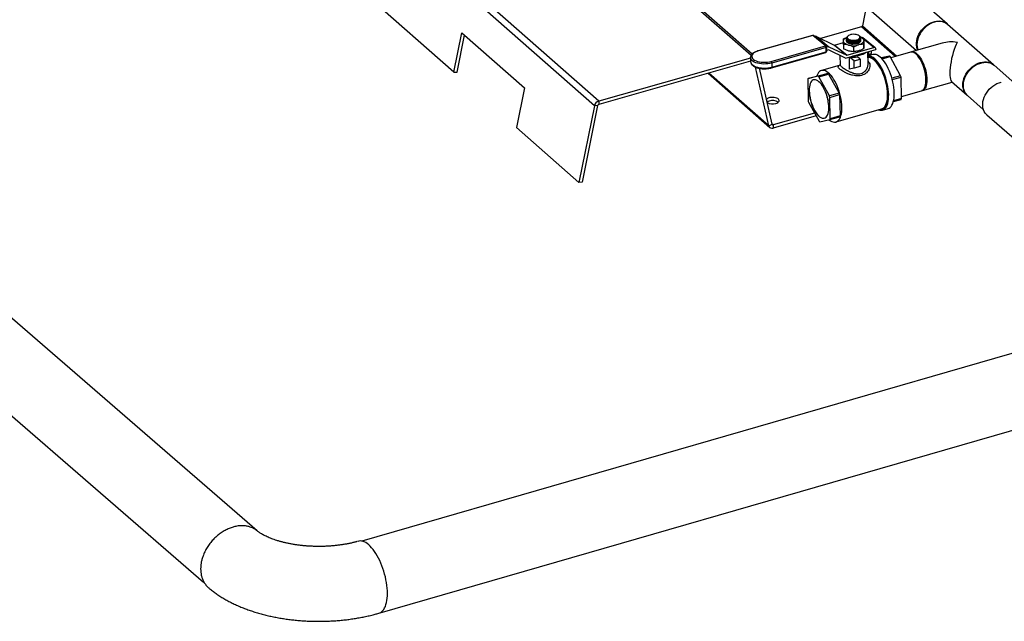
# Model space of a CAD drawing. Extents: x 19.1 to 29.8, y 0.6 to 8.7.
# Drawn here: x 25.7 to 26.6, y 3.5 to 4.1 of the extents above; entities that cross this region are included whole.
import ezdxf

# ---------------------------------------------------------------- set-up
doc = ezdxf.new("R2010")
doc.units = 0
doc.header["$MEASUREMENT"] = 0
doc.layers.get('0').update_dxf_attribs({"linetype": 'CONTINUOUS'})
doc.layers.add('D7', color=7, linetype='CONTINUOUS')

# ---------------------------------------------------------------- blocks, each defined once
blk = doc.blocks.new('A$C17E24F3F')
at = {"color": 7, "linetype": 'CONTINUOUS'}
for p, q in [((5.25757, 0.48578), (4.78543, 0.90153)), ((5.26163, 0.4902), (4.78949, 0.90595)), ((4.93937, 0.08498), (4.18763, 0.736)), ((5.12498, 0.5174), (4.88891, 0.72527)), ((5.4053, 0.53319), (5.20452, 0.70999)), ((5.40626, 0.53456), (5.20484, 0.71193)), ((4.14378, 0.68174), (4.88877, 0.03657)), ((5.59024, 0.56293), (5.53107, 0.61503)), ((5.50605, 0.58662), (5.56131, 0.53796)), ((5.51396, 0.57923), (5.51037, 0.56135)), ((5.50935, 0.56024), (5.47081, 0.5493)), ((5.54115, 0.53224), (5.50935, 0.56024)), ((5.54287, 0.53273), (5.51037, 0.56135)), ((5.58937, 0.56362), (5.59047, 0.56271)), ((5.63402, 0.52437), (5.59071, 0.56251)), ((5.12498, 0.5174), (5.13248, 0.55467)), ((5.12802, 0.51762), (5.13503, 0.55243)), ((5.13248, 0.55467), (5.1915, 0.5027)), ((5.46314, 0.55217), (5.4119, 0.53762)), ((5.46345, 0.55207), (5.41221, 0.53752)), ((5.47554, 0.54219), (5.46345, 0.55207)), ((5.47632, 0.54207), (5.46422, 0.55194)), ((5.46526, 0.5511), (5.46575, 0.55124)), ((5.47755, 0.5416), (5.46575, 0.55124)), ((5.46691, 0.55117), (5.47871, 0.54153)), ((5.46691, 0.55117), (5.48383, 0.54305)), ((5.49537, 0.54967), (5.49537, 0.54958)), ((5.49538, 0.54912), (5.49538, 0.54903)), ((5.49539, 0.54857), (5.49539, 0.54848)), ((5.4954, 0.54802), (5.4954, 0.54793)), ((5.49568, 0.55002), (5.49568, 0.54988)), ((5.49686, 0.55179), (5.49654, 0.55155)), ((5.5072, 0.55185), (5.507, 0.552)), ((5.50825, 0.55011), (5.50825, 0.55019)), ((5.50857, 0.54991), (5.50857, 0.54998)), ((5.50858, 0.54936), (5.50858, 0.54945)), ((5.5086, 0.54881), (5.50859, 0.5489)), ((5.50861, 0.54826), (5.50861, 0.54835)), ((5.52252, 0.54037), (5.51072, 0.55001)), ((5.51164, 0.54912), (5.51172, 0.54505)), ((5.52109, 0.54061), (5.51166, 0.54832)), ((5.4243, 0.52765), (5.47554, 0.54219)), ((5.47615, 0.54066), (5.42491, 0.52611)), ((5.47623, 0.53682), (5.47615, 0.54066)), ((5.47673, 0.54137), (5.47755, 0.5416)), ((5.47683, 0.53733), (5.47675, 0.54116)), ((5.47871, 0.54153), (5.49563, 0.53341)), ((5.49563, 0.53341), (5.48383, 0.54305)), ((5.48394, 0.54304), (5.49245, 0.54546)), ((5.48394, 0.54304), (5.49573, 0.53341)), ((5.49244, 0.54367), (5.49252, 0.5396)), ((5.49439, 0.53073), (5.52305, 0.53887)), ((5.49541, 0.54747), (5.49541, 0.54739)), ((5.49542, 0.54692), (5.49542, 0.54687)), ((5.49573, 0.53341), (5.52109, 0.54061)), ((5.49877, 0.54693), (5.4989, 0.5469)), ((5.49878, 0.54638), (5.49891, 0.54635)), ((5.49879, 0.54583), (5.49892, 0.5458)), ((5.49881, 0.54529), (5.49893, 0.54525)), ((5.49882, 0.54474), (5.49894, 0.5447)), ((5.50196, 0.54118), (5.50204, 0.53711)), ((5.50493, 0.54729), (5.50499, 0.5473)), ((5.50494, 0.54674), (5.50509, 0.54677)), ((5.50495, 0.54619), (5.5051, 0.54623)), ((5.50496, 0.54564), (5.50512, 0.54568)), ((5.50497, 0.54509), (5.50513, 0.54513)), ((5.50499, 0.54455), (5.50514, 0.54458)), ((5.50862, 0.54772), (5.50862, 0.5478)), ((5.50863, 0.54717), (5.50863, 0.54726)), ((5.51156, 0.5439), (5.51164, 0.53983)), ((5.52304, 0.53922), (5.52305, 0.53887)), ((5.58559, 0.54486), (5.55655, 0.53661)), ((5.40484, 0.53086), (5.26163, 0.4902)), ((5.40483, 0.53126), (5.40491, 0.52742)), ((5.40483, 0.53116), (5.40483, 0.53126)), ((5.42472, 0.52161), (5.47596, 0.53615)), ((5.42499, 0.52228), (5.47623, 0.53682)), ((5.4782, 0.53846), (5.47682, 0.53807)), ((5.49433, 0.53076), (5.4783, 0.53845)), ((5.48907, 0.53328), (5.48925, 0.52449)), ((5.49776, 0.53169), (5.49799, 0.52036)), ((5.50248, 0.5281), (5.49801, 0.53176)), ((5.50248, 0.5281), (5.50823, 0.52973)), ((5.50823, 0.52973), (5.50556, 0.53192)), ((5.50823, 0.52973), (5.50837, 0.523)), ((5.5157, 0.52503), (5.51547, 0.53671)), ((5.5155, 0.53491), (5.51633, 0.53424)), ((5.52009, 0.53409), (5.51555, 0.5328)), ((5.51633, 0.53424), (5.51628, 0.53694)), ((5.51633, 0.53424), (5.51893, 0.53498)), ((5.51893, 0.53498), (5.51888, 0.53768)), ((5.53573, 0.53271), (5.52791, 0.531)), ((5.53573, 0.53271), (5.52832, 0.53061)), ((5.52889, 0.53), (5.53643, 0.53214)), ((5.54638, 0.51413), (5.53643, 0.53214)), ((5.55572, 0.53638), (5.53702, 0.53107)), ((5.4049, 0.52778), (5.26163, 0.4871)), ((5.40491, 0.52742), (5.40491, 0.52732)), ((5.42206, 0.46692), (5.40948, 0.52227)), ((5.4251, 0.46842), (5.41312, 0.52117)), ((5.42491, 0.52611), (5.42499, 0.52228)), ((5.48841, 0.52377), (5.4717, 0.51903)), ((5.50262, 0.52137), (5.49799, 0.52036)), ((5.50262, 0.52137), (5.50248, 0.5281)), ((5.50837, 0.523), (5.50262, 0.52137)), ((5.63363, 0.52464), (5.6345, 0.52395)), ((5.69141, 0.47383), (5.6345, 0.52395)), ((5.12498, 0.5174), (5.12802, 0.51762)), ((5.36495, 0.51644), (5.42297, 0.46535)), ((5.42206, 0.46692), (5.36561, 0.51663)), ((5.45873, 0.51077), (5.45914, 0.49068)), ((5.45906, 0.51157), (5.46825, 0.51418)), ((5.4686, 0.51365), (5.45906, 0.51157)), ((5.46825, 0.51418), (5.4778, 0.51626)), ((5.4778, 0.51626), (5.4686, 0.51365)), ((5.4693, 0.51308), (5.47849, 0.51569)), ((5.47925, 0.49507), (5.4693, 0.51308)), ((5.47849, 0.51569), (5.48844, 0.49768)), ((5.54638, 0.51413), (5.53818, 0.5118)), ((5.53855, 0.51044), (5.54675, 0.51276)), ((5.54716, 0.49267), (5.54675, 0.51276)), ((5.1915, 0.5027), (5.184, 0.46543)), ((5.56689, 0.5002), (5.5951, 0.50821)), ((5.59446, 0.50878), (5.60901, 0.49596)), ((5.48844, 0.49768), (5.47925, 0.49507)), ((5.47962, 0.49371), (5.48882, 0.49632)), ((5.48003, 0.47361), (5.47962, 0.49371)), ((5.48882, 0.49632), (5.48922, 0.47622)), ((5.54716, 0.49267), (5.53973, 0.49056)), ((5.54712, 0.49459), (5.56605, 0.49996)), ((5.60949, 0.49554), (5.62437, 0.48244)), ((5.25757, 0.48578), (5.24302, 0.41346)), ((5.26061, 0.486), (5.24606, 0.41368)), ((5.26061, 0.486), (5.25757, 0.48578)), ((5.26163, 0.4902), (5.26163, 0.4871)), ((5.45951, 0.48931), (5.46946, 0.4713)), ((5.52927, 0.48169), (5.53454, 0.48319)), ((5.53954, 0.4898), (5.54683, 0.49187)), ((5.46522, 0.47899), (5.42612, 0.46789)), ((5.46669, 0.47632), (5.42612, 0.4648)), ((5.4797, 0.47282), (5.4889, 0.47543)), ((5.48922, 0.47622), (5.48003, 0.47361)), ((5.48545, 0.47057), (5.52847, 0.48278)), ((5.62776, 0.47714), (5.66727, 0.44292)), ((5.24302, 0.41346), (5.184, 0.46543)), ((5.42206, 0.46692), (5.4251, 0.46842)), ((5.42612, 0.46789), (5.425, 0.46888)), ((5.42612, 0.46789), (5.42612, 0.4648)), ((5.47016, 0.47073), (5.4797, 0.47282)), ((5.24606, 0.41368), (5.24302, 0.41346)), ((5.81446, 0.29928), (5.03827, 0.07522)), ((5.05334, 0.007), (5.8338, 0.2323))]:
    blk.add_line(p, q, dxfattribs=at)
at = {"color": 7, "linetype": 'CONTINUOUS', "flags": 128}
for points in [[(5.56245, 0.53829), (5.56202, 0.53939), (5.56154, 0.54117), (5.5613, 0.54307), (5.5613, 0.54505), (5.56154, 0.54708), (5.56202, 0.54914), (5.56272, 0.55119), (5.56365, 0.5532), (5.56478, 0.55515), (5.56609, 0.55701), (5.56758, 0.55874), (5.56922, 0.56033), (5.57098, 0.56175), (5.57283, 0.56298), (5.57476, 0.564), (5.57674, 0.5648), (5.57872, 0.56537), (5.5807, 0.56569), (5.58263, 0.56576), (5.58448, 0.56559), (5.58624, 0.56517), (5.58788, 0.56451), (5.58937, 0.56362)], [(5.59071, 0.56251), (5.59052, 0.56267), (5.58912, 0.56367), (5.58755, 0.56445), (5.58585, 0.56499), (5.58404, 0.56529), (5.58214, 0.56534), (5.58019, 0.56514), (5.57821, 0.56469), (5.57622, 0.56401), (5.57427, 0.5631), (5.57237, 0.56197), (5.57056, 0.56065), (5.56886, 0.55914), (5.56729, 0.55747), (5.56589, 0.55568), (5.56466, 0.55377), (5.56363, 0.55178), (5.56282, 0.54975), (5.56223, 0.54769), (5.56187, 0.54564), (5.56175, 0.54363), (5.56187, 0.54169), (5.56223, 0.53985), (5.56272, 0.53836)], [(5.49247, 0.54689), (5.49256, 0.54748), (5.49281, 0.54806), (5.49322, 0.54863), (5.49378, 0.54916), (5.49449, 0.54966), (5.49532, 0.55012), (5.49542, 0.55016)], [(5.49568, 0.54988), (5.49571, 0.54957), (5.49597, 0.54898), (5.4965, 0.54843), (5.49726, 0.54793), (5.49823, 0.54751), (5.49937, 0.54719), (5.50062, 0.54697), (5.50192, 0.54688), (5.50323, 0.54691), (5.50448, 0.54706), (5.50563, 0.54733), (5.50661, 0.54771), (5.50739, 0.54817), (5.50746, 0.54822)], [(5.49654, 0.55154), (5.49653, 0.55154), (5.49577, 0.55061), (5.49572, 0.54961), (5.4964, 0.54865), (5.49772, 0.54785), (5.49954, 0.54729), (5.50166, 0.54703), (5.50383, 0.54711), (5.5058, 0.54751), (5.50737, 0.5482), (5.50808, 0.54876), (5.50808, 0.54876)], [(5.50718, 0.55186), (5.50642, 0.55234), (5.50545, 0.55274), (5.50432, 0.55302), (5.50308, 0.55318), (5.50179, 0.55321), (5.5005, 0.5531), (5.49928, 0.55287), (5.49819, 0.55252), (5.49727, 0.55207), (5.49657, 0.55154), (5.49613, 0.55096), (5.49595, 0.55035), (5.49606, 0.54974), (5.49645, 0.54916), (5.49709, 0.54864), (5.49795, 0.54819), (5.49901, 0.54785), (5.5002, 0.54763), (5.50148, 0.54754), (5.50278, 0.54757), (5.50404, 0.54774), (5.5052, 0.54803), (5.50621, 0.54844), (5.50702, 0.54893), (5.5076, 0.54949), (5.50791, 0.55009), (5.50794, 0.5507), (5.5077, 0.5513), (5.50718, 0.55186)], [(5.50845, 0.55045), (5.50884, 0.55028), (5.50966, 0.54985), (5.51034, 0.54937), (5.51089, 0.54884), (5.51128, 0.54829), (5.51151, 0.54771), (5.51159, 0.54712)], [(5.47615, 0.54066), (5.47634, 0.54073), (5.4765, 0.54081), (5.47663, 0.5409), (5.47671, 0.54101), (5.47675, 0.54112), (5.47675, 0.54116)], [(5.49718, 0.54303), (5.49615, 0.54335), (5.49522, 0.54373), (5.4944, 0.54416), (5.49371, 0.54464), (5.49317, 0.54517), (5.49277, 0.54572), (5.49254, 0.5463), (5.49247, 0.54689)], [(5.49628, 0.54537), (5.49573, 0.54596), (5.49546, 0.54659)], [(5.50863, 0.54714), (5.50859, 0.54676), (5.50829, 0.54612), (5.50772, 0.54551), (5.5069, 0.54498), (5.50587, 0.54453), (5.50467, 0.54419), (5.50335, 0.54397), (5.50198, 0.54388), (5.50061, 0.54393), (5.4993, 0.54412), (5.49811, 0.54443), (5.49709, 0.54486), (5.49628, 0.54537)], [(5.49651, 0.54788), (5.49727, 0.54738), (5.49825, 0.54696), (5.49938, 0.54664), (5.50063, 0.54642), (5.50193, 0.54633), (5.50324, 0.54636), (5.5045, 0.54651), (5.50564, 0.54678), (5.50662, 0.54716), (5.5074, 0.54762), (5.5076, 0.54778)], [(5.49652, 0.54733), (5.49729, 0.54683), (5.49826, 0.54641), (5.49939, 0.54609), (5.50064, 0.54587), (5.50194, 0.54578), (5.50325, 0.54581), (5.50451, 0.54597), (5.50565, 0.54624), (5.50663, 0.54661), (5.50741, 0.54707), (5.50761, 0.54723)], [(5.49654, 0.54678), (5.4973, 0.54628), (5.49827, 0.54586), (5.4994, 0.54554), (5.50065, 0.54533), (5.50196, 0.54523), (5.50326, 0.54526), (5.50452, 0.54542), (5.50566, 0.54569), (5.50664, 0.54606), (5.50743, 0.54652), (5.50762, 0.54668)], [(5.49655, 0.54623), (5.49731, 0.54574), (5.49828, 0.54532), (5.49941, 0.54499), (5.50066, 0.54478), (5.50197, 0.54468), (5.50328, 0.54471), (5.50453, 0.54487), (5.50567, 0.54514), (5.50666, 0.54551), (5.50744, 0.54597), (5.50763, 0.54613)], [(5.49656, 0.54568), (5.49732, 0.54519), (5.49829, 0.54477), (5.49942, 0.54444), (5.50067, 0.54423), (5.50198, 0.54414), (5.50329, 0.54417), (5.50454, 0.54432), (5.50568, 0.54459), (5.50667, 0.54496), (5.50745, 0.54543), (5.50764, 0.54558)], [(5.51159, 0.54712), (5.5115, 0.54653), (5.51124, 0.54595), (5.51083, 0.54538), (5.51027, 0.54485), (5.50957, 0.54435), (5.50874, 0.54389), (5.50779, 0.54349), (5.50675, 0.54315)], [(5.42491, 0.52611), (5.42309, 0.52568), (5.42117, 0.52537), (5.41918, 0.52521), (5.41717, 0.52518), (5.41519, 0.5253), (5.41327, 0.52556), (5.41147, 0.52595), (5.40981, 0.52646), (5.40835, 0.52709), (5.40711, 0.52782), (5.40612, 0.52863), (5.4054, 0.5295), (5.40497, 0.53042), (5.40483, 0.53116)], [(5.41221, 0.53752), (5.41062, 0.53699), (5.40921, 0.53635), (5.40803, 0.53561), (5.4071, 0.5348), (5.40645, 0.53394), (5.40608, 0.53304), (5.40602, 0.53213), (5.40625, 0.53123), (5.40679, 0.53037), (5.4076, 0.52956), (5.40868, 0.52883), (5.40999, 0.52818), (5.41151, 0.52765), (5.41319, 0.52724), (5.41499, 0.52695), (5.41688, 0.52681), (5.4188, 0.52681), (5.42071, 0.52695), (5.42256, 0.52723), (5.4243, 0.52765)], [(5.47623, 0.53682), (5.47622, 0.53663), (5.47619, 0.53646), (5.47614, 0.53632), (5.47607, 0.53622), (5.47598, 0.53616), (5.47596, 0.53615)], [(5.47623, 0.53682), (5.47642, 0.53689), (5.47658, 0.53697), (5.4767, 0.53707), (5.47679, 0.53717), (5.47683, 0.53728), (5.47683, 0.53733)], [(5.51403, 0.5363), (5.51326, 0.53566), (5.51208, 0.53491), (5.5107, 0.53426), (5.50913, 0.5337), (5.50742, 0.53325), (5.5056, 0.53292), (5.5037, 0.53272), (5.50177, 0.53265), (5.50119, 0.53266)], [(5.5351, 0.49648), (5.53498, 0.49893), (5.53473, 0.50147), (5.53434, 0.50407), (5.53382, 0.50671), (5.53317, 0.50934), (5.53241, 0.51196), (5.53154, 0.51452), (5.53057, 0.51701), (5.5295, 0.51939), (5.52836, 0.52164), (5.52715, 0.52374), (5.52589, 0.52566), (5.52458, 0.52738), (5.52325, 0.5289), (5.52191, 0.53018), (5.52057, 0.53121), (5.51924, 0.53199), (5.51794, 0.53251), (5.51669, 0.53276), (5.51555, 0.53274)], [(5.53473, 0.49678), (5.53461, 0.4992), (5.53436, 0.50171), (5.53397, 0.50429), (5.53345, 0.50689), (5.5328, 0.5095), (5.53204, 0.51208), (5.53117, 0.5146), (5.53019, 0.51705), (5.52913, 0.51938), (5.52799, 0.52158), (5.52679, 0.52363), (5.52553, 0.52549), (5.52423, 0.52715), (5.52291, 0.52859), (5.52159, 0.5298), (5.52026, 0.53076), (5.51896, 0.53146), (5.51769, 0.5319), (5.51646, 0.53206), (5.51556, 0.532)], [(5.53401, 0.49686), (5.5339, 0.49924), (5.53365, 0.5017), (5.53327, 0.50421), (5.53276, 0.50676), (5.53212, 0.50932), (5.53138, 0.51184), (5.53052, 0.51432), (5.52957, 0.51671), (5.52853, 0.519), (5.52741, 0.52116), (5.52623, 0.52316), (5.525, 0.52498), (5.52373, 0.52661), (5.52244, 0.52802), (5.52114, 0.52921), (5.51984, 0.53015), (5.51856, 0.53083), (5.51732, 0.53126), (5.51612, 0.53142), (5.51558, 0.5314)], [(5.54037, 0.49797), (5.54025, 0.50043), (5.54, 0.50297), (5.53961, 0.50557), (5.53909, 0.5082), (5.53845, 0.51084), (5.53768, 0.51346), (5.53681, 0.51602), (5.53584, 0.5185), (5.53477, 0.52089), (5.53363, 0.52314), (5.53242, 0.52523), (5.53116, 0.52716), (5.52986, 0.52888), (5.52852, 0.53039), (5.52718, 0.53167), (5.52584, 0.53271), (5.52451, 0.53349), (5.52321, 0.53401), (5.52196, 0.53425), (5.52076, 0.53423), (5.52009, 0.53409)], [(5.56749, 0.52394), (5.56665, 0.526), (5.56572, 0.52794), (5.56472, 0.52974), (5.56366, 0.53137), (5.56257, 0.53281), (5.56145, 0.53403), (5.56032, 0.53503), (5.5592, 0.53577), (5.5581, 0.53626), (5.55705, 0.53649), (5.55605, 0.53645), (5.55572, 0.53638)], [(5.55614, 0.53647), (5.55641, 0.53657), (5.55738, 0.53674), (5.55841, 0.53665), (5.55949, 0.53629), (5.5606, 0.53567), (5.56172, 0.5348), (5.56285, 0.53369), (5.56396, 0.53235), (5.56504, 0.53081), (5.56606, 0.5291), (5.56703, 0.52722), (5.56792, 0.52522), (5.56872, 0.52312), (5.56941, 0.52095), (5.57, 0.51874), (5.57046, 0.51653), (5.57079, 0.51434), (5.571, 0.51221), (5.57107, 0.51018), (5.571, 0.50826), (5.57079, 0.5065), (5.57046, 0.5049), (5.57, 0.5035), (5.56941, 0.50233), (5.56872, 0.50138), (5.56792, 0.50068), (5.56703, 0.50024), (5.56646, 0.50011)], [(5.40491, 0.52732), (5.40504, 0.52659), (5.40548, 0.52567), (5.4062, 0.52479), (5.40719, 0.52398), (5.40843, 0.52325), (5.40989, 0.52263), (5.41154, 0.52211), (5.41335, 0.52172), (5.41526, 0.52146), (5.41725, 0.52135), (5.41926, 0.52137), (5.42125, 0.52154), (5.42317, 0.52184), (5.42499, 0.52228)], [(5.42499, 0.52228), (5.42498, 0.52208), (5.42495, 0.52191), (5.4249, 0.52177), (5.42483, 0.52167), (5.42474, 0.52161), (5.42472, 0.52161)], [(5.56605, 0.49996), (5.56665, 0.50019), (5.56749, 0.50076), (5.56824, 0.50158), (5.56888, 0.50265), (5.56941, 0.50394), (5.56981, 0.50544), (5.57008, 0.50712), (5.57021, 0.50897), (5.57021, 0.51095), (5.57008, 0.51303), (5.56981, 0.51519), (5.56941, 0.51739), (5.56888, 0.51961), (5.56824, 0.5218), (5.56749, 0.52394)], [(5.60925, 0.49576), (5.6092, 0.4958), (5.60797, 0.49701), (5.60695, 0.49841), (5.60613, 0.49999), (5.60554, 0.50171), (5.60518, 0.50355), (5.60506, 0.50549), (5.60518, 0.5075), (5.60554, 0.50955), (5.60613, 0.51161), (5.60695, 0.51364), (5.60797, 0.51563), (5.6092, 0.51754), (5.6106, 0.51933), (5.61217, 0.521), (5.61387, 0.52251), (5.61568, 0.52383), (5.61758, 0.52496), (5.61953, 0.52587), (5.62152, 0.52655)], [(5.60949, 0.49554), (5.60904, 0.49596), (5.60791, 0.49727), (5.60699, 0.49876), (5.60628, 0.50041), (5.60581, 0.5022), (5.60557, 0.50409), (5.60557, 0.50607), (5.60581, 0.50811), (5.60628, 0.51016), (5.60699, 0.51221), (5.60791, 0.51423), (5.60904, 0.51618), (5.61036, 0.51803), (5.61184, 0.51977), (5.61348, 0.52136), (5.61524, 0.52277), (5.6171, 0.524), (5.61903, 0.52503), (5.621, 0.52582), (5.62299, 0.52639), (5.62496, 0.52671), (5.62689, 0.52678), (5.62875, 0.52661), (5.63051, 0.52619), (5.63214, 0.52553), (5.63363, 0.52464)], [(5.62152, 0.52655), (5.6235, 0.527), (5.62546, 0.5272), (5.62735, 0.52715), (5.62917, 0.52685), (5.63087, 0.52631), (5.63243, 0.52553), (5.63384, 0.52453), (5.63426, 0.52416)], [(5.491, 0.48465), (5.49089, 0.48702), (5.49064, 0.48948), (5.49026, 0.492), (5.48975, 0.49455), (5.48911, 0.49711), (5.48836, 0.49963), (5.48751, 0.50211), (5.48656, 0.5045), (5.48552, 0.50679), (5.4844, 0.50895), (5.48322, 0.51095), (5.48199, 0.51277), (5.48072, 0.5144), (5.47943, 0.51581), (5.47812, 0.517), (5.47683, 0.51794), (5.47555, 0.51862), (5.47431, 0.51905), (5.47311, 0.51921), (5.47197, 0.5191), (5.47091, 0.51872), (5.46992, 0.51809), (5.46904, 0.5172), (5.46826, 0.51606), (5.46759, 0.51469), (5.46729, 0.5139)], [(5.46012, 0.49976), (5.46023, 0.49767), (5.46048, 0.4955), (5.46086, 0.49327), (5.46138, 0.49103), (5.46201, 0.48881), (5.46276, 0.48664), (5.46361, 0.48455), (5.46454, 0.48258), (5.46555, 0.48075), (5.46662, 0.4791), (5.46773, 0.47765), (5.46886, 0.47641), (5.47, 0.47542), (5.47114, 0.47468), (5.47224, 0.47421), (5.4733, 0.474), (5.47431, 0.47408), (5.47523, 0.47443), (5.47607, 0.47504), (5.47681, 0.47592), (5.47744, 0.47705), (5.47794, 0.4784), (5.47831, 0.47996), (5.47855, 0.48171), (5.47865, 0.48362), (5.47861, 0.48566), (5.47843, 0.48779), (5.47811, 0.48999), (5.47766, 0.49223), (5.47708, 0.49447), (5.47639, 0.49667), (5.47559, 0.4988), (5.4747, 0.50083), (5.47372, 0.50274), (5.47268, 0.50448), (5.4716, 0.50604), (5.47047, 0.50738), (5.46933, 0.5085), (5.46819, 0.50937), (5.46707, 0.50997), (5.46599, 0.51031), (5.46495, 0.51038), (5.46398, 0.51017), (5.4631, 0.50968), (5.46231, 0.50893), (5.46163, 0.50793), (5.46106, 0.50669), (5.46062, 0.50523), (5.46032, 0.50357), (5.46015, 0.50174), (5.46012, 0.49976)], [(5.46082, 0.50596), (5.46068, 0.50542), (5.46038, 0.50376), (5.46022, 0.50193), (5.46019, 0.49995), (5.4603, 0.49787), (5.46055, 0.4957), (5.46092, 0.49349), (5.46143, 0.49125), (5.46205, 0.48903), (5.46279, 0.48686), (5.46362, 0.48477), (5.46454, 0.48278), (5.46554, 0.48094), (5.46659, 0.47925), (5.46769, 0.47776), (5.46882, 0.47648), (5.46933, 0.47598)], [(5.62776, 0.47714), (5.62724, 0.47761), (5.62612, 0.47891), (5.6252, 0.4804), (5.6245, 0.48205), (5.62402, 0.48383), (5.62379, 0.48573), (5.62379, 0.48771), (5.62402, 0.48974), (5.6245, 0.4918), (5.6252, 0.49385), (5.62612, 0.49587), (5.62724, 0.49783), (5.62856, 0.49969), (5.63004, 0.50143), (5.63167, 0.50302), (5.63342, 0.50445), (5.63527, 0.50568), (5.63719, 0.50671), (5.63916, 0.50752), (5.64113, 0.50809), (5.64114, 0.50809)], [(5.42867, 0.48794), (5.42977, 0.48834), (5.43066, 0.48884), (5.43132, 0.48943), (5.43172, 0.49007), (5.43182, 0.49074), (5.43164, 0.49141), (5.43117, 0.49204), (5.43044, 0.49261), (5.42949, 0.49308), (5.42836, 0.49344), (5.42709, 0.49367), (5.42576, 0.49376), (5.42441, 0.49371), (5.42313, 0.49351), (5.42196, 0.49318), (5.42096, 0.49273), (5.42017, 0.49218), (5.41979, 0.49177)], [(5.52559, 0.48197), (5.52678, 0.48162), (5.52801, 0.48151), (5.52917, 0.48166), (5.53026, 0.48209), (5.53126, 0.48279), (5.53216, 0.48374), (5.53296, 0.48494), (5.53364, 0.48638), (5.5342, 0.48803), (5.53463, 0.48989), (5.53492, 0.49193), (5.53508, 0.49414), (5.5351, 0.49648)], [(5.52679, 0.48231), (5.52763, 0.48223), (5.52879, 0.48234), (5.52987, 0.48272), (5.53088, 0.48337), (5.53178, 0.48428), (5.53258, 0.48544), (5.53326, 0.48684), (5.53382, 0.48846), (5.53425, 0.49028), (5.53455, 0.49229), (5.53471, 0.49447), (5.53473, 0.49678)], [(5.52847, 0.48278), (5.52926, 0.48309), (5.53024, 0.48373), (5.53112, 0.48462), (5.53191, 0.48575), (5.53257, 0.48712), (5.53312, 0.48871), (5.53355, 0.4905), (5.53384, 0.49247), (5.53399, 0.4946), (5.53401, 0.49686)], [(5.53454, 0.48319), (5.53553, 0.48359), (5.53653, 0.48428), (5.53744, 0.48524), (5.53823, 0.48644), (5.53891, 0.48787), (5.53947, 0.48953), (5.5399, 0.49139), (5.54019, 0.49343), (5.54035, 0.49563), (5.54037, 0.49797)], [(5.47897, 0.47266), (5.47903, 0.47261), (5.48032, 0.47167), (5.4816, 0.47098), (5.48284, 0.47056), (5.48404, 0.4704), (5.48518, 0.4705), (5.48624, 0.47088), (5.48723, 0.47151), (5.48811, 0.47241), (5.48889, 0.47354), (5.48956, 0.47491), (5.49011, 0.4765), (5.49053, 0.47829), (5.49082, 0.48026), (5.49098, 0.48238), (5.491, 0.48465)], [(5.05717, 0.05201), (5.05615, 0.05452), (5.05506, 0.05695), (5.05391, 0.05928), (5.0527, 0.0615), (5.05144, 0.0636), (5.05014, 0.06555), (5.04881, 0.06736), (5.04745, 0.069), (5.04607, 0.07048), (5.04469, 0.07177), (5.0433, 0.07288), (5.04193, 0.07379), (5.04057, 0.0745), (5.03924, 0.075), (5.03794, 0.07529), (5.03668, 0.07538), (5.03547, 0.07525), (5.03437, 0.07494)], [(5.05422, 0.00722), (5.05506, 0.00749), (5.05615, 0.00803), (5.05717, 0.00878), (5.05811, 0.00973), (5.05897, 0.01087), (5.05974, 0.0122), (5.06041, 0.01371), (5.06099, 0.01538), (5.06147, 0.01722), (5.06185, 0.01921), (5.06212, 0.02133), (5.06228, 0.02357), (5.06234, 0.02592), (5.06228, 0.02836), (5.06212, 0.03089), (5.06185, 0.03348), (5.06147, 0.03611), (5.06099, 0.03878), (5.06041, 0.04146), (5.05974, 0.04414), (5.05897, 0.04681), (5.05811, 0.04943), (5.05717, 0.05201)]]:
    blk.add_lwpolyline(points, dxfattribs=at)
at = {"color": 7, "linetype": 'CONTINUOUS'}
for centre, radius, start, end in [((5.5089, 0.56167), 0.0015, 287.35152, 347.59905), ((5.46347, 0.55102), 0.0012, 50.75154, 105.84949), ((5.4632, 0.55183), 0.000341, 44.45104, 100.4259), ((5.46372, 0.55127), 0.000842, 52.79217, 108.56243), ((5.46624, 0.54967), 0.00164, 65.93962, 107.46997), ((5.5066, 0.5502), 0.00165, 305.74683, 356.62342), ((5.50685, 0.54995), 0.00171, 315.62992, 14.20085), ((5.50979, 0.5488), 0.00153, 52.42052, 108.93408), ((5.47581, 0.54139), 0.000842, 52.79217, 108.56243), ((5.4739, 0.54065), 0.00224, 0.11146, 43.30599), ((5.47556, 0.54114), 0.0012, 1.163, 50.75154), ((5.47804, 0.54004), 0.00164, 65.93962, 107.46997), ((5.48389, 0.54319), 0.000149, 245.93962, 287.46997), ((5.50174, 0.56149), 0.01901, 256.13606, 285.26656), ((5.50223, 0.55994), 0.01293, 255.003, 282.03363), ((5.52159, 0.53925), 0.00145, 358.74899, 110.14064), ((5.41196, 0.53729), 0.000341, 44.45479, 100.38956), ((5.47564, 0.5373), 0.0012, 285.84949, 1.163), ((5.47824, 0.53832), 0.000149, 65.93962, 107.46997), ((5.49492, 0.53198), 0.00136, 244.35511, 247.11858), ((5.49569, 0.53355), 0.000149, 245.93962, 287.46997), ((5.50178, 0.55914), 0.02748, 262.93622, 277.89078), ((5.52688, 0.52117), 0.01454, 48.97358, 52.52949), ((5.42267, 0.52611), 0.00224, 0.11146, 43.30599), ((5.47054, 0.50638), 0.01259, 155.66388, 159.578), ((5.45976, 0.50211), 0.01454, 48.97358, 52.52949), ((5.46895, 0.50472), 0.01454, 48.97358, 52.52949), ((5.49237, 0.49872), 0.05616, 14.48357, 15.92803), ((5.51489, 0.50511), 0.0396, 190.56011, 201.13888), ((5.42524, 0.47966), 0.05616, 14.48357, 15.92803), ((5.43444, 0.48227), 0.05616, 14.48357, 15.92803), ((5.53536, 0.49706), 0.01259, 335.66388, 339.578), ((5.26341, 0.48449), 0.00598, 107.35152, 167.59905), ((5.26207, 0.48567), 0.0015, 107.35152, 167.59905), ((5.424, 0.48436), 0.00609, 103.99319, 126.58477), ((5.42568, 0.49798), 0.01047, 240.0461, 286.63429), ((5.42556, 0.48092), 0.00982, 56.3949, 108.01835), ((5.51352, 0.50472), 0.05616, 194.48357, 195.92803), ((5.46823, 0.47801), 0.01259, 335.66388, 339.578), ((5.47742, 0.48062), 0.01259, 335.66388, 339.578), ((5.42502, 0.46763), 0.00304, 193.58499, 291.23595), ((5.42584, 0.4686), 0.000762, 193.58499, 291.23595), ((5.47901, 0.48227), 0.01454, 228.97358, 232.52949)]:
    blk.add_arc(centre, radius, start, end, dxfattribs=at)
for major_axis, ratio, start_param, end_param in [((0.02555, -0.00579), 0.615989, 1.709382, 2.295487), ((0.00471, 0.02082), 0.255739, 0.724691, 3.003007)]:
    blk.add_ellipse((5.59986, 0.52924), major_axis=major_axis, ratio=ratio, start_param=start_param, end_param=end_param, dxfattribs=at)
for points, knots in [([(5.49247, 0.54689), (5.49247, 0.54727), (5.49249, 0.54809), (5.49251, 0.54861), (5.49252, 0.54889)], [0, 0, 0, 0, 0.461775, 1, 1, 1, 1]), ([(5.49252, 0.54889), (5.49292, 0.5491), (5.4939, 0.54961), (5.49491, 0.54996), (5.4955, 0.55017)], [0, 0, 0, 0, 0.407869, 1, 1, 1, 1]), ([(5.50129, 0.54661), (5.50056, 0.54669), (5.4991, 0.54686), (5.49725, 0.5475), (5.49592, 0.54835), (5.49532, 0.54933), (5.49529, 0.55013), (5.49568, 0.55052), (5.49577, 0.55061)], [0, 0, 0, 0, 0.189202, 0.378389, 0.567383, 0.756269, 0.945175, 1, 1, 1, 1]), ([(5.5013, 0.54606), (5.50057, 0.54614), (5.49911, 0.54631), (5.49725, 0.54695), (5.49597, 0.5478), (5.49535, 0.54857), (5.49544, 0.54901), (5.49546, 0.54912)], [0, 0, 0, 0, 0.231573, 0.463128, 0.694446, 0.925632, 1, 1, 1, 1]), ([(5.50131, 0.54551), (5.50058, 0.54559), (5.49912, 0.54576), (5.49726, 0.5464), (5.49598, 0.54725), (5.49537, 0.54802), (5.49545, 0.54846), (5.49547, 0.54857)], [0, 0, 0, 0, 0.231573, 0.463128, 0.694446, 0.925632, 1, 1, 1, 1]), ([(5.50132, 0.54496), (5.50059, 0.54505), (5.49913, 0.54521), (5.49727, 0.54585), (5.49599, 0.5467), (5.49538, 0.54747), (5.49546, 0.54791), (5.49548, 0.54802)], [0, 0, 0, 0, 0.231573, 0.463128, 0.694446, 0.925632, 1, 1, 1, 1]), ([(5.49545, 0.54958), (5.49546, 0.54935), (5.49548, 0.54877), (5.49637, 0.54791), (5.4979, 0.54714), (5.49965, 0.54668), (5.50084, 0.54656), (5.5013, 0.54652)], [0, 0, 0, 0, 0.162985, 0.393963, 0.624793, 0.855655, 1, 1, 1, 1]), ([(5.49546, 0.54904), (5.49547, 0.5488), (5.49549, 0.54823), (5.49639, 0.54737), (5.49791, 0.54659), (5.49966, 0.54613), (5.50085, 0.54601), (5.50131, 0.54597)], [0, 0, 0, 0, 0.162985, 0.393963, 0.624793, 0.855655, 1, 1, 1, 1]), ([(5.49547, 0.54849), (5.49548, 0.54825), (5.4955, 0.54768), (5.4964, 0.54682), (5.49792, 0.54604), (5.49968, 0.54558), (5.50086, 0.54547), (5.50132, 0.54542)], [0, 0, 0, 0, 0.1629846, 0.3939635, 0.6247925, 0.8556549, 1, 1, 1, 1]), ([(5.49548, 0.54794), (5.49549, 0.5477), (5.49551, 0.54713), (5.49641, 0.54627), (5.49793, 0.5455), (5.49969, 0.54503), (5.50087, 0.54492), (5.50133, 0.54487)], [0, 0, 0, 0, 0.162985, 0.393963, 0.624793, 0.855655, 1, 1, 1, 1]), ([(5.5085, 0.54945), (5.50852, 0.54933), (5.50862, 0.54887), (5.50801, 0.54811), (5.50673, 0.54731), (5.50488, 0.54676), (5.50297, 0.54654), (5.50176, 0.54659), (5.50129, 0.54661)], [0, 0, 0, 0, 0.07269, 0.272771, 0.473078, 0.673603, 0.874239, 1, 1, 1, 1]), ([(5.5013, 0.54652), (5.50204, 0.5465), (5.50354, 0.54647), (5.50563, 0.54684), (5.50728, 0.54749), (5.50839, 0.54837), (5.50852, 0.54903), (5.50858, 0.54936)], [0, 0, 0, 0, 0.200604, 0.40122, 0.601953, 0.802653, 1, 1, 1, 1]), ([(5.50851, 0.5489), (5.50853, 0.54878), (5.50863, 0.54832), (5.50802, 0.54756), (5.50674, 0.54676), (5.50488, 0.54621), (5.50297, 0.54599), (5.50177, 0.54604), (5.5013, 0.54606)], [0, 0, 0, 0, 0.072943, 0.272969, 0.473222, 0.673692, 0.874273, 1, 1, 1, 1]), ([(5.50131, 0.54597), (5.50206, 0.54595), (5.50355, 0.54592), (5.50564, 0.54629), (5.5073, 0.54694), (5.5084, 0.54782), (5.50853, 0.54848), (5.50859, 0.54881)], [0, 0, 0, 0, 0.200604, 0.40122, 0.601953, 0.802653, 1, 1, 1, 1]), ([(5.50852, 0.54835), (5.50854, 0.54823), (5.50864, 0.54777), (5.50803, 0.54701), (5.50675, 0.54621), (5.5049, 0.54566), (5.50299, 0.54545), (5.50178, 0.54549), (5.50131, 0.54551)], [0, 0, 0, 0, 0.072943, 0.272969, 0.473222, 0.673692, 0.874273, 1, 1, 1, 1]), ([(5.50132, 0.54542), (5.50207, 0.5454), (5.50356, 0.54537), (5.50565, 0.54574), (5.50731, 0.54639), (5.50842, 0.54727), (5.50854, 0.54793), (5.5086, 0.54826)], [0, 0, 0, 0, 0.200604, 0.40122, 0.601953, 0.802653, 1, 1, 1, 1]), ([(5.50756, 0.54886), (5.50777, 0.5491), (5.50825, 0.54965), (5.50829, 0.55058), (5.50791, 0.55137), (5.50732, 0.55171), (5.50717, 0.5518)], [0, 0, 0, 0, 0.241913, 0.564562, 0.886861, 1, 1, 1, 1]), ([(5.50737, 0.55167), (5.50744, 0.55164), (5.508, 0.55135), (5.50832, 0.55087), (5.50848, 0.55046), (5.50851, 0.55037)], [0, 0, 0, 0, 0.091332, 0.810355, 1, 1, 1, 1]), ([(5.50851, 0.55037), (5.50852, 0.55022), (5.50855, 0.54979), (5.50819, 0.54927), (5.50771, 0.54896), (5.50756, 0.54886)], [0, 0, 0, 0, 0.27734, 0.779088, 1, 1, 1, 1]), ([(5.50808, 0.54876), (5.50834, 0.54907), (5.50866, 0.54945), (5.50854, 0.54985), (5.50852, 0.54991)], [0, 0, 0, 0, 0.8434796, 1, 1, 1, 1]), ([(5.50869, 0.55039), (5.50882, 0.55035), (5.50981, 0.55003), (5.51079, 0.54954), (5.51164, 0.54912)], [0, 0, 0, 0, 0.134293, 1, 1, 1, 1]), ([(5.51164, 0.54912), (5.51163, 0.54887), (5.51161, 0.54835), (5.51159, 0.54753), (5.51159, 0.54712)], [0, 0, 0, 0, 0.4969604, 1, 1, 1, 1]), ([(5.49244, 0.54367), (5.49244, 0.54427), (5.49245, 0.54547), (5.49246, 0.54641), (5.49247, 0.54689)], [0, 0, 0, 0, 0.4969604, 1, 1, 1, 1]), ([(5.49718, 0.54303), (5.49644, 0.5432), (5.49484, 0.54356), (5.49328, 0.54363), (5.49244, 0.54367)], [0, 0, 0, 0, 0.461775, 1, 1, 1, 1]), ([(5.49252, 0.5396), (5.4933, 0.53922), (5.49488, 0.53847), (5.49648, 0.53799), (5.49729, 0.53774)], [0, 0, 0, 0, 0.49696, 1, 1, 1, 1]), ([(5.50133, 0.54441), (5.5006, 0.5445), (5.49914, 0.54466), (5.49728, 0.5453), (5.496, 0.54615), (5.49539, 0.54693), (5.49547, 0.54736), (5.49549, 0.54747)], [0, 0, 0, 0, 0.231573, 0.463128, 0.694446, 0.925632, 1, 1, 1, 1]), ([(5.50062, 0.54397), (5.50014, 0.54403), (5.49893, 0.54417), (5.49731, 0.54476), (5.49595, 0.5456), (5.49563, 0.54626), (5.49548, 0.54659)], [0, 0, 0, 0, 0.181203, 0.455534, 0.729584, 1, 1, 1, 1]), ([(5.49549, 0.54739), (5.4955, 0.54715), (5.49552, 0.54658), (5.49642, 0.54572), (5.49794, 0.54495), (5.4997, 0.54448), (5.50089, 0.54437), (5.50134, 0.54432)], [0, 0, 0, 0, 0.162985, 0.393963, 0.624793, 0.855655, 1, 1, 1, 1]), ([(5.4955, 0.54684), (5.49551, 0.5466), (5.49554, 0.54603), (5.49643, 0.54517), (5.49795, 0.5444), (5.49971, 0.54393), (5.5009, 0.54382), (5.50135, 0.54378)], [0, 0, 0, 0, 0.162985, 0.393963, 0.624793, 0.855655, 1, 1, 1, 1]), ([(5.50196, 0.54118), (5.50117, 0.54155), (5.4996, 0.54231), (5.49799, 0.54279), (5.49718, 0.54303)], [0, 0, 0, 0, 0.4969604, 1, 1, 1, 1]), ([(5.50853, 0.5478), (5.50856, 0.54768), (5.50865, 0.54722), (5.50804, 0.54646), (5.50676, 0.54566), (5.50491, 0.54511), (5.503, 0.5449), (5.50179, 0.54494), (5.50132, 0.54496)], [0, 0, 0, 0, 0.072943, 0.272969, 0.473222, 0.673692, 0.874273, 1, 1, 1, 1]), ([(5.50133, 0.54487), (5.50208, 0.54485), (5.50357, 0.54482), (5.50566, 0.5452), (5.50732, 0.54585), (5.50843, 0.54672), (5.50855, 0.54739), (5.50861, 0.54772)], [0, 0, 0, 0, 0.2006038, 0.4012202, 0.6019534, 0.8026534, 1, 1, 1, 1]), ([(5.50856, 0.54708), (5.50857, 0.54702), (5.50864, 0.54662), (5.50804, 0.54591), (5.50678, 0.54511), (5.50492, 0.54457), (5.50301, 0.54435), (5.5018, 0.5444), (5.50133, 0.54441)], [0, 0, 0, 0, 0.039959, 0.247102, 0.45448, 0.662083, 0.8698, 1, 1, 1, 1]), ([(5.50134, 0.54432), (5.50209, 0.54431), (5.50358, 0.54427), (5.50567, 0.54465), (5.50733, 0.5453), (5.50844, 0.54617), (5.50856, 0.54684), (5.50862, 0.54717)], [0, 0, 0, 0, 0.200604, 0.40122, 0.601953, 0.802653, 1, 1, 1, 1]), ([(5.50675, 0.54315), (5.50554, 0.54274), (5.50393, 0.54219), (5.50236, 0.54138), (5.50196, 0.54118)], [0, 0, 0, 0, 0.745013, 1, 1, 1, 1]), ([(5.51156, 0.5439), (5.51092, 0.54387), (5.50933, 0.54377), (5.50771, 0.54338), (5.50675, 0.54315)], [0, 0, 0, 0, 0.401672, 1, 1, 1, 1]), ([(5.50685, 0.53786), (5.50782, 0.53818), (5.50944, 0.53871), (5.51101, 0.53951), (5.51164, 0.53983)], [0, 0, 0, 0, 0.598328, 1, 1, 1, 1]), ([(5.51159, 0.54712), (5.51158, 0.54669), (5.51157, 0.54575), (5.51156, 0.54455), (5.51156, 0.5439)], [0, 0, 0, 0, 0.461775, 1, 1, 1, 1]), ([(5.51164, 0.53983), (5.51165, 0.54009), (5.51167, 0.54061), (5.51169, 0.54142), (5.51169, 0.54183)], [0, 0, 0, 0, 0.4969604, 1, 1, 1, 1]), ([(5.51169, 0.54183), (5.5117, 0.54227), (5.51171, 0.5432), (5.51172, 0.5444), (5.51172, 0.54505)], [0, 0, 0, 0, 0.461775, 1, 1, 1, 1]), ([(5.4119, 0.53762), (5.41162, 0.53754), (5.41081, 0.5373), (5.40957, 0.53681), (5.40824, 0.53614), (5.40708, 0.53536), (5.40612, 0.53449), (5.40543, 0.53356), (5.40499, 0.53258), (5.4048, 0.53176), (5.40485, 0.53127), (5.40487, 0.53113)], [0, 0, 0, 0, 0.067417, 0.196102, 0.325674, 0.456354, 0.587937, 0.718361, 0.830409, 0.950072, 1, 1, 1, 1]), ([(5.49729, 0.53774), (5.49803, 0.53758), (5.49963, 0.53721), (5.5012, 0.53714), (5.50204, 0.53711)], [0, 0, 0, 0, 0.461775, 1, 1, 1, 1]), ([(5.50204, 0.53711), (5.50244, 0.53713), (5.50403, 0.53722), (5.50565, 0.53759), (5.50685, 0.53786)], [0, 0, 0, 0, 0.2549874, 1, 1, 1, 1]), ([(5.40495, 0.52729), (5.40495, 0.5271), (5.40497, 0.52658), (5.40527, 0.52577), (5.4058, 0.52487), (5.40656, 0.52404), (5.40754, 0.52326), (5.40873, 0.52257), (5.41011, 0.52197), (5.41164, 0.52148), (5.41329, 0.52111), (5.41502, 0.52085), (5.41682, 0.52071), (5.41863, 0.5207), (5.42045, 0.5208), (5.42222, 0.52103), (5.42365, 0.52132), (5.42445, 0.52153), (5.42472, 0.52161)], [0, 0, 0, 0, 0.03421, 0.094312, 0.155283, 0.218842, 0.285312, 0.353679, 0.422597, 0.491252, 0.559536, 0.627507, 0.695262, 0.762902, 0.83052, 0.898192, 0.966003, 1, 1, 1, 1]), ([(5.48926, 0.52016), (5.48885, 0.52052), (5.48801, 0.52126), (5.48754, 0.52215), (5.48749, 0.52276), (5.48781, 0.52303), (5.4879, 0.52311)], [0, 0, 0, 0, 0.288075, 0.5816953, 0.8759222, 1, 1, 1, 1]), ([(5.48925, 0.52473), (5.48904, 0.5245), (5.48857, 0.52396), (5.4881, 0.52343), (5.48784, 0.52312)], [0, 0, 0, 0, 0.438324, 1, 1, 1, 1]), ([(5.51565, 0.52772), (5.51568, 0.5277), (5.51625, 0.52739), (5.51692, 0.52635), (5.51751, 0.52468), (5.51748, 0.52273), (5.51689, 0.5207), (5.51578, 0.5187), (5.51416, 0.51687), (5.51208, 0.51535), (5.50957, 0.51432), (5.50679, 0.51386), (5.50387, 0.51395), (5.50095, 0.51449), (5.4981, 0.51537), (5.4954, 0.51648), (5.49296, 0.51771), (5.49081, 0.51898), (5.48977, 0.51977), (5.48926, 0.52016)], [0, 0, 0, 0, 0.002984, 0.062606, 0.12338, 0.184254, 0.246423, 0.309941, 0.372602, 0.437692, 0.501556, 0.566075, 0.63043, 0.693383, 0.756926, 0.819139, 0.879803, 0.940516, 1, 1, 1, 1]), ([(5.48927, 0.52449), (5.48928, 0.52439), (5.48931, 0.52408), (5.4898, 0.52341), (5.49058, 0.52273), (5.49096, 0.5224)], [0, 0, 0, 0, 0.218321, 0.620125, 1, 1, 1, 1]), ([(5.49096, 0.5224), (5.49142, 0.52204), (5.49205, 0.52155), (5.49304, 0.52088), (5.49369, 0.52046), (5.49437, 0.52003), (5.4951, 0.5196), (5.49589, 0.51915), (5.4968, 0.51866), (5.49784, 0.51814), (5.49904, 0.5176), (5.50019, 0.51713), (5.50122, 0.51677), (5.50215, 0.51648), (5.5031, 0.51624), (5.50466, 0.51592), (5.5067, 0.51578), (5.50911, 0.51613), (5.51075, 0.51685), (5.51181, 0.51754), (5.51243, 0.51802), (5.51292, 0.51848), (5.51329, 0.51888), (5.51356, 0.5192), (5.51383, 0.51955), (5.5141, 0.51992), (5.5144, 0.52039), (5.5147, 0.52093), (5.515, 0.52157), (5.51535, 0.52248), (5.51561, 0.52359), (5.51573, 0.52453), (5.51569, 0.52496), (5.51569, 0.52503)], [0, 0, 0, 0, 0.071562, 0.096358, 0.121663, 0.147509, 0.171265, 0.198045, 0.227867, 0.260742, 0.296678, 0.33782, 0.364142, 0.388278, 0.418964, 0.446489, 0.523561, 0.5943, 0.664981, 0.689978, 0.715746, 0.742329, 0.755702, 0.769848, 0.78477, 0.800469, 0.816949, 0.842567, 0.864225, 0.89178, 0.947473, 0.991346, 1, 1, 1, 1]), ([(4.91673, 0.08846), (4.91548, 0.08805), (4.91295, 0.08724), (4.90921, 0.08542), (4.90554, 0.08319), (4.90201, 0.08052), (4.89868, 0.07744), (4.89562, 0.07401), (4.89288, 0.07026), (4.89054, 0.06625), (4.8888, 0.0624), (4.88758, 0.05882), (4.88678, 0.05555), (4.88628, 0.05228), (4.88612, 0.04906), (4.88628, 0.04593), (4.88677, 0.04294), (4.88758, 0.04014), (4.88879, 0.03725), (4.89055, 0.03443), (4.89231, 0.03229), (4.89355, 0.03134), (4.89385, 0.03111)], [0, 0, 0, 0, 0.053658, 0.107935, 0.162828, 0.21834, 0.274468, 0.331214, 0.388578, 0.446559, 0.505158, 0.549527, 0.594244, 0.639309, 0.684721, 0.730182, 0.775295, 0.820059, 0.864476, 0.923137, 0.98118, 1, 1, 1, 1]), ([(4.93954, 0.08484), (4.93947, 0.08489), (4.9391, 0.08522), (4.93801, 0.08602), (4.93624, 0.08713), (4.93402, 0.08815), (4.93148, 0.08899), (4.92867, 0.08955), (4.92566, 0.08976), (4.92293, 0.08966), (4.92054, 0.08935), (4.91851, 0.08895), (4.91728, 0.08861), (4.91673, 0.08846)], [0, 0, 0, 0, 0.0107846, 0.067632, 0.1820009, 0.2897067, 0.3907487, 0.5297709, 0.6538074, 0.7628529, 0.8569028, 0.935953, 1, 1, 1, 1]), ([(5.03389, 0.07483), (5.03373, 0.07479), (5.03264, 0.07448), (5.03055, 0.07395), (5.02757, 0.07326), (5.02447, 0.07263), (5.02127, 0.07206), (5.01798, 0.07157), (5.01462, 0.07114), (5.01119, 0.07079), (5.00771, 0.07052), (5.00419, 0.07032), (5.00065, 0.07021), (4.99709, 0.07018), (4.99353, 0.07024), (4.98999, 0.07037), (4.98647, 0.07059), (4.98299, 0.07089), (4.97957, 0.07127), (4.97621, 0.07172), (4.97293, 0.07224), (4.96974, 0.07283), (4.96666, 0.07349), (4.96369, 0.0742), (4.96084, 0.07496), (4.95813, 0.07577), (4.95557, 0.07662), (4.95316, 0.07749), (4.95091, 0.07839), (4.94883, 0.0793), (4.94693, 0.0802), (4.94521, 0.0811), (4.94367, 0.08197), (4.94232, 0.08281), (4.94115, 0.0836), (4.94022, 0.08429), (4.93975, 0.08467), (4.93954, 0.08484)], [0, 0, 0, 0, 0.005098, 0.034544, 0.06417, 0.094007, 0.124033, 0.154224, 0.18456, 0.215017, 0.245572, 0.276205, 0.306893, 0.337616, 0.368351, 0.399073, 0.429758, 0.460385, 0.490933, 0.521379, 0.551702, 0.581881, 0.611893, 0.641716, 0.671329, 0.700712, 0.729843, 0.758706, 0.787283, 0.815563, 0.843536, 0.8712, 0.898561, 0.925631, 0.952435, 0.979012, 1, 1, 1, 1]), ([(4.89382, 0.03106), (4.89418, 0.03075), (4.89559, 0.02956), (4.89816, 0.02756), (4.90158, 0.02511), (4.90517, 0.02275), (4.90892, 0.0205), (4.91281, 0.01835), (4.91684, 0.01632), (4.92098, 0.0144), (4.92524, 0.01261), (4.92959, 0.01093), (4.93402, 0.00937), (4.93854, 0.00793), (4.94312, 0.00661), (4.94777, 0.0054), (4.95248, 0.00431), (4.95724, 0.00334), (4.96204, 0.00248), (4.96689, 0.00173), (4.97177, 0.0011), (4.97667, 0.00057), (4.9816, 0.00016), (4.98655, -0.00014), (4.99151, -0.00033), (4.99648, -0.00041), (5.00145, -0.00038), (5.00641, -0.00024), (5.01136, 0.00001), (5.0163, 0.00037), (5.02121, 0.00084), (5.0261, 0.00142), (5.03095, 0.00212), (5.03577, 0.00292), (5.04054, 0.00384), (5.04526, 0.00488), (5.04954, 0.00592), (5.0522, 0.00666), (5.05334, 0.00698)], [0, 0, 0, 0, 0.009758, 0.037936, 0.066346, 0.095086, 0.124076, 0.153236, 0.18249, 0.211762, 0.240994, 0.270149, 0.299206, 0.32815, 0.356977, 0.385686, 0.414282, 0.442772, 0.471165, 0.499473, 0.527705, 0.555874, 0.583991, 0.612068, 0.640117, 0.668148, 0.696175, 0.724208, 0.752255, 0.780329, 0.808442, 0.836605, 0.864832, 0.893135, 0.921526, 0.950017, 0.978622, 1, 1, 1, 1])]:
    blk.add_open_spline(points, degree=3, knots=knots, dxfattribs=at)

msp = doc.modelspace()

# ---------------------------------------------------------------- block references
at = {"layer": 'D7', "color": 7, "linetype": 'CONTINUOUS'}
msp.add_blockref('A$C17E24F3F', (20.95249, 3.5392), dxfattribs=at)

doc.saveas('drawing.dxf')
